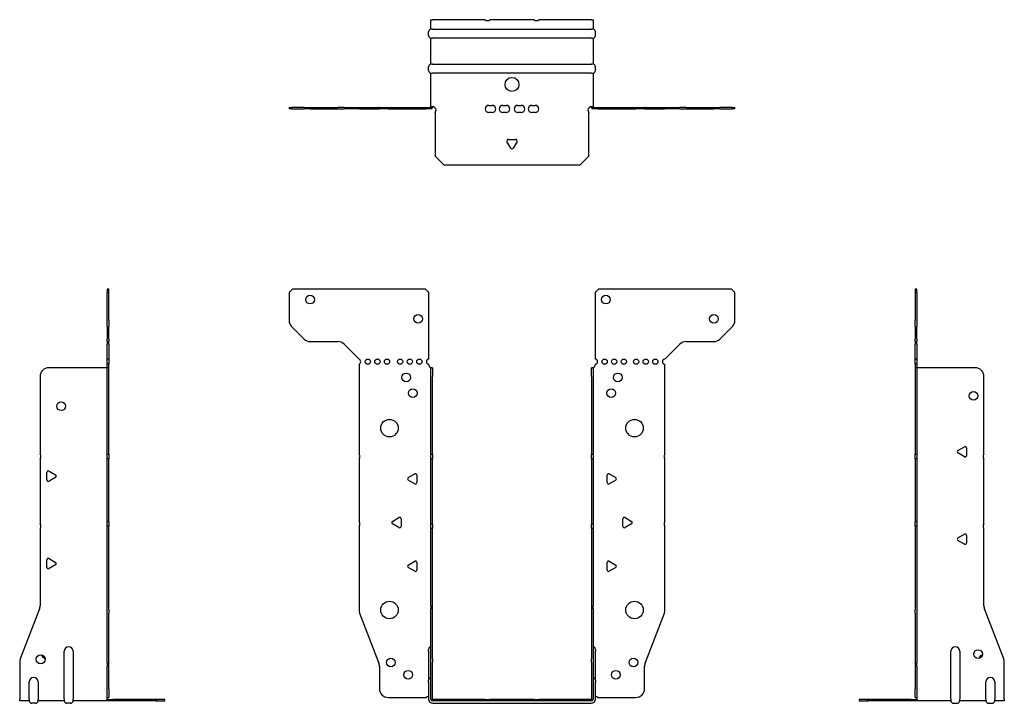
# Model space of a CAD drawing. Units: millimetres. Extents: x -282 to 379, y -356 to 389.
# Drawn here: x -282 to 282, y -2 to 389 of the extents above; entities that cross this region are included whole.
import ezdxf

# ---------------------------------------------------------------- set-up
doc = ezdxf.new("R2010")
doc.units = ezdxf.units.MM

# ---------------------------------------------------------------- blocks, each defined once
blk = doc.blocks.new('EWH195_91-Front')
for p, q in [((-127.47, 232.6), (-125.47, 234.6)), ((-127.47, 232.6), (-127.47, 216.67)), ((-49.47, 234.6), (-125.47, 234.6)), ((-49.47, 234.6), (-47.47, 232.6)), ((-47.47, 194.6), (-47.47, 232.6)), ((47.47, 232.6), (49.47, 234.6)), ((47.47, 232.6), (47.47, 194.6)), ((125.47, 234.6), (49.47, 234.6)), ((125.47, 234.6), (127.47, 232.6)), ((127.47, 216.67), (127.47, 232.6)), ((-118.94, 206.06), (-126.01, 213.14)), ((126.01, 213.14), (118.94, 206.06)), ((-115.4, 204.6), (-99.54, 204.6)), ((-96.01, 203.14), (-87.47, 194.6)), ((87.47, 194.6), (96.01, 203.14)), ((99.54, 204.6), (115.4, 204.6)), ((-87.47, 194.6), (-87.47, 194.51)), ((-87.47, 191.69), (-87.47, 140.12)), ((-47.47, 191.1), (-47.47, 191.6)), ((47.47, 191.6), (47.47, 191.1)), ((87.47, 140.12), (87.47, 191.6)), ((-46.37, 189.6), (-46.38, 189.6)), ((-46.37, 184.6), (-46.37, 189.6)), ((-45.47, 189.6), (-46.37, 189.6)), ((-45.47, 189.6), (-45.47, 184.6)), ((45.47, 184.6), (45.47, 189.6)), ((46.37, 189.6), (45.47, 189.6)), ((46.37, 189.6), (46.37, 184.6)), ((46.38, 189.6), (46.37, 189.6)), ((-46.37, 140.12), (-46.37, 184.6)), ((-45.47, 140.12), (-45.47, 184.6)), ((45.47, 184.6), (45.47, 140.12)), ((46.37, 184.6), (46.37, 140.12)), ((-87.47, 137.48), (-87.47, 101.62)), ((-46.37, 137.48), (-46.37, 140.12)), ((-46.37, 140.12), (-45.47, 140.12)), ((-46.37, 100.42), (-46.37, 137.48)), ((-45.47, 137.48), (-46.37, 137.48)), ((-45.47, 140.12), (-45.47, 137.48)), ((-45.47, 100.42), (-45.47, 137.48)), ((45.47, 137.48), (45.47, 140.12)), ((45.47, 140.12), (46.37, 140.12)), ((45.47, 137.48), (45.47, 100.42)), ((46.37, 137.48), (45.47, 137.48)), ((46.37, 140.12), (46.37, 137.48)), ((46.37, 137.48), (46.37, 100.42)), ((87.47, 101.62), (87.47, 137.48)), ((-59.37, 126.79), (-55.62, 128.96)), ((-55.62, 123.24), (-59.37, 125.41)), ((-54.42, 128.26), (-54.42, 123.94)), ((54.42, 123.94), (54.42, 128.26)), ((55.62, 128.96), (59.37, 126.79)), ((59.37, 125.41), (55.62, 123.24)), ((-68.37, 101.79), (-64.62, 103.96)), ((-63.42, 103.26), (-63.42, 98.94)), ((63.42, 98.94), (63.42, 103.26)), ((64.62, 103.96), (68.37, 101.79)), ((-87.47, 98.98), (-87.47, 51.17)), ((-64.62, 98.24), (-68.37, 100.41)), ((-46.37, 97.78), (-46.37, 100.42)), ((-46.37, 100.42), (-45.47, 100.42)), ((-46.37, 53.53), (-46.37, 97.78)), ((-45.47, 97.78), (-46.37, 97.78)), ((-45.47, 100.42), (-45.47, 97.78)), ((-45.47, 53.53), (-45.47, 97.78)), ((45.47, 97.78), (45.47, 100.42)), ((45.47, 100.42), (46.37, 100.42)), ((45.47, 97.78), (45.47, 53.53)), ((46.37, 97.78), (45.47, 97.78)), ((46.37, 100.42), (46.37, 97.78)), ((46.37, 97.78), (46.37, 53.53)), ((68.37, 100.41), (64.62, 98.24)), ((87.47, 51.17), (87.47, 98.98)), ((-59.37, 76.79), (-55.62, 78.96)), ((55.62, 78.96), (59.37, 76.79)), ((-55.62, 73.24), (-59.37, 75.41)), ((-54.42, 78.26), (-54.42, 73.94)), ((54.42, 73.94), (54.42, 78.26)), ((59.37, 75.41), (55.62, 73.24)), ((-46.37, 53.53), (-46.37, 51.74)), ((-46.37, 23.13), (-46.37, 51.74)), ((-45.47, 51.74), (-45.47, 53.53)), ((-45.47, 23.13), (-45.47, 51.74)), ((45.47, 53.53), (45.47, 51.74)), ((45.47, 51.74), (45.47, 23.13)), ((46.37, 51.74), (46.37, 53.53)), ((46.37, 51.74), (46.37, 23.13)), ((-87.14, 49.38), (-76.16, 20.77)), ((76.16, 20.77), (87.14, 49.38)), ((-47.72, 27.6), (-47.72, 28.61)), ((47.72, 28.61), (47.72, 27.6)), ((-47.72, 27.6), (-47.72, 11.01)), ((-46.37, 21.33), (-46.37, 23.13)), ((-45.47, 23.13), (-45.47, 21.33)), ((45.47, 21.33), (45.47, 23.13)), ((46.37, 23.13), (46.37, 21.33)), ((47.72, 11.01), (47.72, 27.6)), ((-75.83, 18.97), (-75.83, 6.1)), ((-46.37, 0.1), (-46.37, 21.33)), ((-45.47, 0.1), (-45.47, 21.33)), ((45.47, 21.33), (45.47, 0.1)), ((46.37, 21.33), (46.37, 0.1)), ((75.83, 6.1), (75.83, 18.97)), ((-47.72, 10), (-47.72, 11.01)), ((-47.72, 10), (-47.72, 0.1)), ((47.72, 11.01), (47.72, 10)), ((47.72, 0.1), (47.72, 10)), ((-70.83, 1.1), (-49.02, 1.1)), ((-15.32, 0), (-45.37, 0)), ((-15.32, 0), (-12.68, 0)), ((-15.32, -0.9), (-15.32, 0)), ((12.68, 0), (-12.68, 0)), ((-12.68, 0), (-12.68, -0.9)), ((12.68, 0), (15.32, 0)), ((12.68, -0.9), (12.68, 0)), ((45.37, 0), (15.32, 0)), ((15.32, 0), (15.32, -0.9)), ((49.02, 1.1), (70.83, 1.1)), ((-15.32, -0.9), (-45.37, -0.9)), ((-45.37, -2.25), (45.37, -2.25)), ((-12.68, -0.9), (-15.32, -0.9)), ((12.68, -0.9), (-12.68, -0.9)), ((15.32, -0.9), (12.68, -0.9)), ((45.37, -0.9), (15.32, -0.9))]:
    blk.add_line(p, q)
for centre, radius in [((-115.47, 228.6), 2.5), ((53.67, 228.6), 2.5), ((-53.67, 217.6), 2.5), ((115.47, 217.6), 2.5), ((-82.47, 193.1), 1.5), ((-76.97, 193.1), 1.5), ((-71.47, 193.1), 1.5), ((-63.97, 193.1), 1.5), ((-58.47, 193.1), 1.5), ((-52.97, 193.1), 1.5), ((52.97, 193.1), 1.5), ((58.47, 193.1), 1.5), ((63.97, 193.1), 1.5), ((70.97, 193.1), 1.5), ((76.47, 193.1), 1.5), ((81.97, 193.1), 1.5), ((-60.47, 184.1), 2.5), ((60.47, 184.1), 2.5), ((-56.77, 175.1), 2.5), ((56.77, 175.1), 2.5), ((-70.07, 155.1), 5), ((70.07, 155.1), 5), ((-70.07, 51.1), 5), ((70.07, 51.1), 5), ((-69.33, 21.1), 2.5), ((69.43, 21.1), 2.5), ((-59.33, 14.1), 2.5), ((59.33, 14.1), 2.5)]:
    blk.add_circle(centre, radius)
for centre, radius, start, end in [((-122.47, 216.67), 5, 180, 225), ((122.47, 216.67), 5, 315, 0), ((-115.4, 209.6), 5, 225, 270), ((-99.54, 199.6), 5, 45, 90), ((99.54, 199.6), 5, 90, 135), ((115.4, 209.6), 5, 270, 315), ((-87.97, 193.1), 1.5, 289.4712, 70.5288), ((-47.47, 193.1), 1.5, 90, 270), ((47.47, 193.1), 1.5, 270, 90), ((87.47, 193.1), 1.5, 90, 270), ((-45.97, 191.1), 1.5, 180, 250.5288), ((45.97, 191.1), 1.5, 289.4712, 0), ((-88.97, 138.8), 2, 318.5904, 41.4096), ((88.97, 138.8), 2, 138.5904, 221.4096), ((-58.97, 126.1), 0.8, 120, 240), ((-55.22, 128.26), 0.8, 0, 120), ((-55.22, 123.94), 0.8, 240, 0), ((55.22, 128.26), 0.8, 60, 180), ((55.22, 123.94), 0.8, 180, 300), ((58.97, 126.1), 0.8, 300, 60), ((-88.97, 100.3), 2, 318.5904, 41.4096), ((-67.97, 101.1), 0.8, 120, 240), ((-64.22, 103.26), 0.8, 0, 120), ((64.22, 103.26), 0.8, 60, 180), ((67.97, 101.1), 0.8, 300, 60), ((88.97, 100.3), 2, 138.5904, 221.4096), ((-64.22, 98.94), 0.8, 240, 0), ((64.22, 98.94), 0.8, 180, 300), ((-55.22, 78.26), 0.8, 0, 120), ((55.22, 78.26), 0.8, 60, 180), ((-58.97, 76.1), 0.8, 120, 240), ((-55.22, 73.94), 0.8, 240, 0), ((55.22, 73.94), 0.8, 180, 300), ((58.97, 76.1), 0.8, 300, 60), ((-82.47, 51.17), 5, 180, 201), ((82.47, 51.17), 5, 339, 0), ((-46.22, 28.61), 1.5, 95.7392, 180), ((46.22, 28.61), 1.5, 0, 84.2608), ((-80.83, 18.97), 5, 0, 21), ((80.83, 18.97), 5, 159, 180), ((-46.22, 11.01), 1.5, 95.7392, 180), ((46.22, 11.01), 1.5, 0, 84.2608), ((-70.83, 6.1), 5, 180, 270), ((70.83, 6.1), 5, 270, 0), ((-47.63, -0.4), 2.05, 92.7109, 132.9703), ((-45.37, 0.1), 2.35, 180, 270), ((-45.37, 0.1), 1, 180, 270), ((-45.37, 0.1), 0.1, 180, 270), ((45.37, 0.1), 2.35, 270, 0), ((45.37, 0.1), 1, 270, 0), ((45.37, 0.1), 0.1, 270, 0), ((47.63, -0.4), 2.05, 47.0297, 87.2891)]:
    blk.add_arc(centre, radius, start, end)
for points, knots in [([(-46.38, 189.6), (-46.38, 189.6), (-46.38, 189.6), (-46.39, 189.61), (-46.4, 189.61), (-46.42, 189.62), (-46.43, 189.63), (-46.45, 189.66), (-46.46, 189.68), (-46.47, 189.69)], [0, 0, 0, 0, 0.00270019, 0.00270019, 0.00577332, 0.00577332, 0.0095422, 0.0095422, 0.01545704, 0.01545704, 0.01545704, 0.01545704]), ([(-46.47, 189.69), (-46.34, 189.67), (-46.21, 189.65), (-45.97, 189.63), (-45.86, 189.62), (-45.71, 189.61), (-45.66, 189.6), (-45.58, 189.6), (-45.55, 189.6), (-45.52, 189.6)], [0, 0, 0, 0, 0.0398384, 0.0398384, 0.0791351, 0.0791351, 0.1025996, 0.1025996, 0.1260856, 0.1260856, 0.1260856, 0.1260856]), ([(45.52, 189.6), (45.56, 189.6), (45.63, 189.6), (45.8, 189.61), (45.9, 189.62), (46.08, 189.64), (46.16, 189.65), (46.31, 189.66), (46.39, 189.67), (46.47, 189.69)], [0, 0, 0, 0, 0.0388321, 0.0388321, 0.0776902, 0.0776902, 0.1017558, 0.1017558, 0.1257827, 0.1257827, 0.1257827, 0.1257827]), ([(46.47, 189.69), (46.47, 189.68), (46.45, 189.66), (46.43, 189.63), (46.42, 189.62), (46.4, 189.61), (46.4, 189.61), (46.39, 189.6), (46.38, 189.6), (46.38, 189.6), (46.38, 189.6), (46.38, 189.6)], [0, 0, 0, 0, 0.00360947, 0.00360947, 0.00631481, 0.00631481, 0.00848354, 0.00848354, 0.00949281, 0.00949281, 0.01048091, 0.01048091, 0.01048091, 0.01048091])]:
    blk.add_open_spline(points, degree=3, knots=knots)
blk = doc.blocks.new('EWH195_91-Left')
for p, q in [((0, 234.6), (0, 232.6)), ((0.9, 234.6), (0, 234.6)), ((0, 232.6), (0, 216.67)), ((0, 232.6), (0.9, 232.6)), ((0.9, 232.6), (0.9, 234.6)), ((0.9, 232.6), (0.9, 216.67)), ((0, 213.14), (0, 216.67)), ((0.9, 216.67), (0.9, 213.14)), ((0, 213.14), (0, 206.06)), ((0.9, 206.06), (0.9, 213.14)), ((0, 204.6), (0, 206.06)), ((0, 204.6), (0, 203.14)), ((0, 204.6), (0.9, 204.6)), ((0, 194.6), (0, 203.14)), ((0.9, 206.06), (0.9, 204.6)), ((0.9, 203.14), (0.9, 204.6)), ((0.9, 203.14), (0.9, 194.6)), ((0.9, 194.6), (0, 194.6)), ((0, 194.6), (0, 194.51)), ((0, 194.51), (0.9, 194.51)), ((0, 191.69), (0, 194.51)), ((0, 191.69), (0, 140.12)), ((0.9, 191.69), (0, 191.69)), ((0.9, 194.6), (0.9, 194.51)), ((0.9, 194.51), (0.9, 191.69)), ((0.9, 191.69), (0.9, 140.12)), ((1, 189.6), (0.97, 189.6)), ((34.37, 189.6), (1, 189.6)), ((39.37, 140.12), (39.37, 184.6)), ((24.47, 142.32), (28.22, 144.49)), ((28.22, 138.77), (24.47, 140.94)), ((29.42, 143.79), (29.42, 139.46)), ((0, 140.12), (0.9, 140.12)), ((0, 137.48), (0, 140.12)), ((0, 137.48), (0, 101.62)), ((0.9, 137.48), (0, 137.48)), ((0.9, 140.12), (0.9, 137.48)), ((0.9, 137.48), (0.9, 101.62)), ((39.37, 100.42), (39.37, 137.48)), ((0, 101.62), (0.9, 101.62)), ((0, 98.98), (0, 101.62)), ((0.9, 101.62), (0.9, 98.98)), ((0, 98.98), (0, 51.17)), ((0.9, 98.98), (0, 98.98)), ((0.9, 98.98), (0.9, 51.17)), ((39.37, 53.53), (39.37, 97.78)), ((24.47, 92.32), (28.22, 94.49)), ((28.22, 88.77), (24.47, 90.94)), ((29.42, 93.79), (29.42, 89.46)), ((0, 49.38), (0, 51.17)), ((0.9, 51.17), (0.9, 49.38)), ((50.69, 23.13), (39.7, 51.74)), ((0, 49.38), (0, 20.77)), ((0.9, 49.38), (0.9, 20.77)), ((20.52, 0.1), (20.52, 27.6)), ((25.52, 27.6), (25.52, 0.1)), ((0, 20.77), (0, 18.97)), ((0, 18.97), (0, 6.1)), ((0.9, 18.97), (0.9, 20.77)), ((0.9, 18.97), (0.9, 6.1)), ((51.02, 0.1), (51.02, 21.33)), ((0, 1.1), (0, 6.1)), ((0.9, 6.1), (0.9, 1.1)), ((40.52, 0.1), (40.52, 10)), ((45.52, 10), (45.52, 0.1)), ((-26.98, 0), (-31.98, 0)), ((-31.98, 0), (-31.98, -0.9)), ((-2.18, 0), (-26.98, 0)), ((-26.98, -0.9), (-26.98, 0)), ((-2.18, 0), (1.22, 0)), ((-2.18, -0.9), (-2.18, 0)), ((0, 1.1), (0.9, 1.1)), ((20.52, 0.1), (20.52, -0.9)), ((25.52, -0.9), (25.52, 0.1)), ((40.52, 0.1), (40.52, -0.9)), ((45.52, -0.9), (45.52, 0.1)), ((51.02, 0.1), (51.02, -0.9)), ((-31.98, -0.9), (-26.98, -0.9)), ((-2.18, -0.9), (-26.98, -0.9)), ((1.27, -0.9), (-2.18, -0.9)), ((1.27, -0.9), (1.27, -0.7)), ((20.52, -0.9), (1.27, -0.9)), ((22.01, -2.25), (24.03, -2.25)), ((40.52, -0.9), (25.52, -0.9)), ((42.01, -2.25), (44.03, -2.25)), ((51.02, -0.9), (45.52, -0.9))]:
    blk.add_line(p, q)
for centre in [(33.37, 173.6), (36.02, 25.9)]:
    blk.add_circle(centre, 2.5)
for centre, radius, start, end in [((34.37, 184.6), 5, 0, 90), ((24.87, 141.63), 0.8, 120, 240), ((28.62, 143.79), 0.8, 0, 120), ((28.62, 139.46), 0.8, 240, 0), ((40.87, 138.8), 2, 138.5904, 221.4096), ((40.87, 99.1), 2, 138.5904, 221.4096), ((24.87, 91.63), 0.8, 120, 240), ((28.62, 93.79), 0.8, 0, 120), ((28.62, 89.46), 0.8, 240, 0), ((44.37, 53.53), 5, 180, 201), ((23.02, 27.6), 2.5, 0, 180), ((39.02, 22.9), 2.5, 103.0519, 166.9481), ((46.02, 21.33), 5, 0, 21), ((43.02, 10), 2.5, 0, 180), ((-0.78, -0.4), 2.05, 14.117, 29.689), ((22.01, -0.75), 1.5, 185.7392, 270), ((24.03, -0.75), 1.5, 270, 354.2608), ((42.01, -0.75), 1.5, 185.7392, 270), ((44.03, -0.75), 1.5, 270, 354.2608)]:
    blk.add_arc(centre, radius, start, end)
for points, knots in [([(0.97, 189.6), (0.96, 189.6), (0.95, 189.6), (0.94, 189.61), (0.93, 189.61), (0.92, 189.62), (0.91, 189.63), (0.9, 189.66), (0.9, 189.68), (0.9, 189.69)], [0, 0, 0, 0, 0.00270019, 0.00270019, 0.00577332, 0.00577332, 0.0095422, 0.0095422, 0.01545704, 0.01545704, 0.01545704, 0.01545704]), ([(1, 0.62), (0.95, 0.65), (0.88, 0.7), (0.65, 0.83), (0.52, 0.91), (0.32, 1.02), (0.24, 1.06), (0.18, 1.1)], [0, 0, 0, 0, 0.01782144, 0.01782144, 0.04484088, 0.04484088, 0.0639193, 0.0639193, 0.0639193, 0.0639193]), ([(0.9, 1.29), (0.9, 1.25), (0.9, 1.21), (0.92, 1.11), (0.93, 1.03), (0.95, 0.89), (0.96, 0.84), (0.98, 0.73), (0.99, 0.68), (1, 0.62)], [0, 0, 0, 0, 0.01290977, 0.01290977, 0.0345176, 0.0345176, 0.04616279, 0.04616279, 0.05991354, 0.05991354, 0.05991354, 0.05991354]), ([(1.21, 0.1), (1.22, -0.03), (1.23, -0.16), (1.25, -0.4), (1.26, -0.51), (1.27, -0.7), (1.27, -0.77), (1.27, -0.85), (1.27, -0.87), (1.27, -0.89), (1.27, -0.9), (1.27, -0.9)], [0, 0, 0, 0, 0.0394478, 0.0394478, 0.0786333, 0.0786333, 0.1176873, 0.1176873, 0.1377579, 0.1377579, 0.1578235, 0.1578235, 0.1578235, 0.1578235])]:
    blk.add_open_spline(points, degree=3, knots=knots)
blk = doc.blocks.new('EWH195_91-Right')
for p, q in [((0, 234.6), (-0.9, 234.6)), ((-0.9, 234.6), (-0.9, 232.6)), ((-0.9, 216.67), (-0.9, 232.6)), ((-0.9, 232.6), (0, 232.6)), ((0, 232.6), (0, 234.6)), ((0, 216.67), (0, 232.6)), ((-0.9, 213.14), (-0.9, 216.67)), ((0, 216.67), (0, 213.14)), ((-0.9, 213.14), (-0.9, 206.06)), ((0, 206.06), (0, 213.14)), ((-0.9, 204.6), (-0.9, 206.06)), ((-0.9, 204.6), (-0.9, 203.14)), ((-0.9, 204.6), (0, 204.6)), ((-0.9, 194.6), (-0.9, 203.14)), ((0, 206.06), (0, 204.6)), ((0, 203.14), (0, 204.6)), ((0, 203.14), (0, 194.6)), ((0, 194.6), (-0.9, 194.6)), ((-0.9, 191.6), (-0.9, 194.6)), ((0, 191.6), (-0.9, 191.6)), ((-0.9, 140.12), (-0.9, 191.6)), ((0, 194.6), (0, 191.6)), ((0, 140.12), (0, 191.6)), ((-1, 189.6), (-34.37, 189.6)), ((-0.97, 189.6), (-1, 189.6)), ((-39.37, 184.6), (-39.37, 140.12)), ((-39.37, 137.48), (-39.37, 100.42)), ((-0.9, 140.12), (0, 140.12)), ((-0.9, 137.48), (-0.9, 140.12)), ((-0.9, 101.62), (-0.9, 137.48)), ((0, 137.48), (-0.9, 137.48)), ((0, 140.12), (0, 137.48)), ((0, 101.62), (0, 137.48)), ((-35.42, 125.46), (-35.42, 129.79)), ((-34.22, 130.49), (-30.47, 128.32)), ((-30.47, 126.94), (-34.22, 124.77)), ((-0.9, 101.62), (0, 101.62)), ((-0.9, 98.98), (-0.9, 101.62)), ((0, 101.62), (0, 98.98)), ((-39.37, 97.78), (-39.37, 53.53)), ((-0.9, 51.17), (-0.9, 98.98)), ((0, 98.98), (-0.9, 98.98)), ((0, 51.17), (0, 98.98)), ((-35.42, 75.46), (-35.42, 79.79)), ((-34.22, 80.49), (-30.47, 78.32)), ((-30.47, 76.94), (-34.22, 74.77)), ((-39.7, 51.74), (-50.69, 23.13)), ((-0.9, 49.38), (-0.9, 51.17)), ((0, 51.17), (0, 49.38)), ((-0.9, 20.77), (-0.9, 49.38)), ((0, 20.77), (0, 49.38)), ((-25.52, 0.1), (-25.52, 27.6)), ((-20.52, 27.6), (-20.52, 0.1)), ((-51.02, 21.33), (-51.02, 0.1)), ((-0.9, 20.77), (-0.9, 18.97)), ((-0.9, 6.1), (-0.9, 18.97)), ((0, 18.97), (0, 20.77)), ((0, 6.1), (0, 18.97)), ((-45.52, 0.1), (-45.52, 10)), ((-40.52, 10), (-40.52, 0.1)), ((-0.9, 1.1), (-0.9, 6.1)), ((0, 6.1), (0, 1.1)), ((-51.02, -0.9), (-51.02, 0.1)), ((-45.52, 0.1), (-45.52, -0.9)), ((-40.52, -0.9), (-40.52, 0.1)), ((-25.52, 0.1), (-25.52, -0.9)), ((-20.52, -0.9), (-20.52, 0.1)), ((-1.22, 0), (2.18, 0)), ((-0.9, 1.1), (0, 1.1)), ((26.98, 0), (2.18, 0)), ((2.18, 0), (2.18, -0.9)), ((31.98, 0), (26.98, 0)), ((26.98, 0), (26.98, -0.9)), ((31.98, -0.9), (31.98, 0)), ((-45.52, -0.9), (-51.02, -0.9)), ((-42.01, -2.25), (-44.03, -2.25)), ((-25.52, -0.9), (-40.52, -0.9)), ((-22.01, -2.25), (-24.03, -2.25)), ((-1.27, -0.9), (-20.52, -0.9)), ((-1.27, -0.7), (-1.27, -0.9)), ((2.18, -0.9), (-1.27, -0.9)), ((26.98, -0.9), (2.18, -0.9)), ((26.98, -0.9), (31.98, -0.9))]:
    blk.add_line(p, q)
for centre in [(-27.37, 167.6), (-39.02, 22.9)]:
    blk.add_circle(centre, 2.5)
for centre, radius, start, end in [((-34.37, 184.6), 5, 90, 180), ((-40.87, 138.8), 2, 318.5904, 41.4096), ((-34.62, 129.79), 0.8, 60, 180), ((-34.62, 125.46), 0.8, 180, 300), ((-30.87, 127.63), 0.8, 300, 60), ((-40.87, 99.1), 2, 318.5904, 41.4096), ((-34.62, 79.79), 0.8, 60, 180), ((-34.62, 75.46), 0.8, 180, 300), ((-30.87, 77.63), 0.8, 300, 60), ((-44.37, 53.53), 5, 339, 0), ((-23.02, 27.6), 2.5, 0, 180), ((-46.02, 21.33), 5, 159, 180), ((-36.02, 25.9), 2.5, 193.0519, 256.9481), ((-43.02, 10), 2.5, 0, 180), ((0.78, -0.4), 2.05, 150.311, 165.883), ((-44.03, -0.75), 1.5, 185.7392, 270), ((-42.01, -0.75), 1.5, 270, 354.2608), ((-24.03, -0.75), 1.5, 185.7392, 270), ((-22.01, -0.75), 1.5, 270, 354.2608)]:
    blk.add_arc(centre, radius, start, end)
for points, knots in [([(-0.9, 189.69), (-0.9, 189.68), (-0.9, 189.66), (-0.91, 189.63), (-0.91, 189.62), (-0.93, 189.61), (-0.93, 189.61), (-0.95, 189.6), (-0.95, 189.6), (-0.96, 189.6), (-0.96, 189.6), (-0.97, 189.6)], [0, 0, 0, 0, 0.00360947, 0.00360947, 0.00631481, 0.00631481, 0.00848354, 0.00848354, 0.00949281, 0.00949281, 0.01048091, 0.01048091, 0.01048091, 0.01048091]), ([(-1.27, -0.9), (-1.27, -0.9), (-1.27, -0.88), (-1.27, -0.78), (-1.27, -0.71), (-1.26, -0.53), (-1.25, -0.43), (-1.24, -0.24), (-1.23, -0.18), (-1.22, -0.04), (-1.21, 0.03), (-1.21, 0.1)], [0, 0, 0, 0, 0.0383308, 0.0383308, 0.0766529, 0.0766529, 0.1156141, 0.1156141, 0.1366631, 0.1366631, 0.15769, 0.15769, 0.15769, 0.15769]), ([(-1, 0.62), (-0.99, 0.69), (-0.98, 0.77), (-0.95, 0.94), (-0.93, 1.03), (-0.91, 1.14), (-0.91, 1.17), (-0.9, 1.24), (-0.9, 1.27), (-0.9, 1.29)], [0, 0, 0, 0, 0.02372664, 0.02372664, 0.05543454, 0.05543454, 0.07001065, 0.07001065, 0.08275983, 0.08275983, 0.08275983, 0.08275983]), ([(-0.18, 1.1), (-0.22, 1.08), (-0.26, 1.05), (-0.4, 0.97), (-0.52, 0.91), (-0.74, 0.78), (-0.86, 0.71), (-1, 0.62)], [0.0645016, 0.0645016, 0.0645016, 0.0645016, 0.0851195, 0.0851195, 0.1302786, 0.1302786, 0.1646638, 0.1646638, 0.1646638, 0.1646638])]:
    blk.add_open_spline(points, degree=3, knots=knots)
blk = doc.blocks.new('EWH195_91-Bottom')
for p, q in [((-46.37, 51.02), (-45.37, 51.02)), ((-46.37, 45.52), (-46.37, 51.02)), ((-15.32, 51.02), (-45.37, 51.02)), ((12.68, 51.02), (-12.68, 51.02)), ((45.37, 51.02), (15.32, 51.02)), ((45.37, 51.02), (46.37, 51.02)), ((46.37, 51.02), (46.37, 45.52)), ((-45.37, 45.52), (-46.37, 45.52)), ((-45.37, 45.52), (45.37, 45.52)), ((46.37, 45.52), (45.37, 45.52)), ((-47.72, 42.01), (-47.72, 44.03)), ((-46.37, 25.52), (-46.37, 40.52)), ((-46.37, 40.52), (-45.37, 40.52)), ((45.37, 40.52), (-45.37, 40.52)), ((45.37, 40.52), (46.37, 40.52)), ((46.37, 40.52), (46.37, 25.52)), ((47.72, 42.01), (47.72, 44.03)), ((-47.72, 22.01), (-47.72, 24.03)), ((-45.37, 25.52), (-46.37, 25.52)), ((-45.37, 25.52), (45.37, 25.52)), ((46.37, 25.52), (45.37, 25.52)), ((47.72, 22.01), (47.72, 24.03)), ((-46.37, 1.21), (-46.37, 20.52)), ((-46.37, 20.52), (-45.37, 20.52)), ((45.37, 20.52), (-45.37, 20.52)), ((45.37, 20.52), (46.37, 20.52)), ((46.37, 20.52), (46.37, 1.21)), ((-127.47, 0.9), (-126.01, 0.9)), ((-127.47, 0.9), (-127.47, 0)), ((-126.01, 0), (-127.47, 0)), ((-118.94, 0.9), (-126.01, 0.9)), ((-126.01, 0), (-118.94, 0)), ((-118.94, 0.9), (-115.4, 0.9)), ((-115.4, 0), (-118.94, 0)), ((-115.4, 0.9), (-99.54, 0.9)), ((-115.4, 0), (-99.54, 0)), ((-96.01, 0.9), (-99.54, 0.9)), ((-99.54, 0), (-96.01, 0)), ((-96.01, 0.9), (-87.47, 0.9)), ((-87.47, 0), (-96.01, 0)), ((-87.47, 0.9), (-87.14, 0.9)), ((-87.47, 0.9), (-87.47, 0)), ((-87.14, 0), (-87.47, 0)), ((-87.14, 0.9), (-76.16, 0.9)), ((-87.14, 0), (-76.16, 0)), ((-75.83, 0.9), (-76.16, 0.9)), ((-76.16, 0), (-75.83, 0)), ((-75.83, 0.9), (-70.83, 0.9)), ((-75.83, 0.9), (-75.83, 0)), ((-70.83, 0), (-75.83, 0)), ((-70.83, 0.9), (-49.02, 0.9)), ((-70.83, 0), (-49.02, 0)), ((-49.02, 0.9), (-46.47, 0.9)), ((-49.02, 0), (-49.02, 0.9)), ((-46.47, 0), (-49.02, 0)), ((-46.47, 0.6), (-46.47, 0.9)), ((-46.47, 0), (-46.47, 0.6)), ((-46.37, 1), (-46.37, 1.21)), ((-45.77, 1.21), (-46.37, 1.21)), ((-46.37, 1), (-46.07, 1)), ((-46.07, 1), (-45.47, 1)), ((-45.47, 1.21), (-45.77, 1.21)), ((-45.47, 1.21), (-45.47, 1)), ((-13.3, 2.02), (-11.3, 2.02)), ((-5.3, 2.02), (-3.3, 2.02)), ((3.3, 2.02), (5.3, 2.02)), ((11.3, 2.02), (13.3, 2.02)), ((45.47, 1), (45.47, 1.21)), ((45.77, 1.21), (45.47, 1.21)), ((45.47, 1), (46.07, 1)), ((46.37, 1.21), (45.77, 1.21)), ((46.07, 1), (46.37, 1)), ((46.37, 1.21), (46.37, 1)), ((46.47, 0.9), (49.02, 0.9)), ((46.47, 0.9), (46.47, 0.6)), ((46.47, 0.6), (46.47, 0)), ((49.02, 0), (46.47, 0)), ((49.02, 0.9), (70.83, 0.9)), ((49.02, 0.9), (49.02, 0)), ((49.02, 0), (70.83, 0)), ((70.83, 0.9), (75.83, 0.9)), ((75.83, 0), (70.83, 0)), ((76.16, 0.9), (75.83, 0.9)), ((75.83, 0), (75.83, 0.9)), ((75.83, 0), (76.16, 0)), ((76.16, 0.9), (87.14, 0.9)), ((76.16, 0), (87.14, 0)), ((87.14, 0.9), (87.47, 0.9)), ((87.47, 0), (87.14, 0)), ((87.47, 0.9), (96.01, 0.9)), ((87.47, 0), (87.47, 0.9)), ((96.01, 0), (87.47, 0)), ((99.54, 0.9), (96.01, 0.9)), ((96.01, 0), (99.54, 0)), ((99.54, 0.9), (115.4, 0.9)), ((99.54, 0), (115.4, 0)), ((115.4, 0.9), (118.94, 0.9)), ((118.94, 0), (115.4, 0)), ((126.01, 0.9), (118.94, 0.9)), ((118.94, 0), (126.01, 0)), ((126.01, 0.9), (127.47, 0.9)), ((127.47, 0), (126.01, 0)), ((127.47, 0), (127.47, 0.9)), ((-44, -2.18), (-44, -26.98)), ((-11.3, -1.98), (-13.3, -1.98)), ((-3.3, -1.98), (-5.3, -1.98)), ((5.3, -1.98), (3.3, -1.98)), ((13.3, -1.98), (11.3, -1.98)), ((44, -26.98), (44, -2.18)), ((-0.69, -22.38), (-2.86, -18.63)), ((-2.16, -17.43), (2.16, -17.43)), ((2.86, -18.63), (0.69, -22.38)), ((-39, -31.98), (-44, -26.98)), ((44, -26.98), (39, -31.98)), ((-39, -31.98), (39, -31.98))]:
    blk.add_line(p, q)
blk.add_circle((0, 14.02), 4)
for centre, radius, start, end in [((-14, 52.52), 2, 228.5904, 311.4096), ((14, 52.52), 2, 228.5904, 311.4096), ((-46.22, 44.03), 1.5, 95.7392, 180), ((46.22, 44.03), 1.5, 0, 84.2608), ((-46.22, 42.01), 1.5, 180, 264.2608), ((46.22, 42.01), 1.5, 275.7392, 0), ((-46.22, 24.03), 1.5, 95.7392, 180), ((46.22, 24.03), 1.5, 0, 84.2608), ((-46.22, 22.01), 1.5, 180, 264.2608), ((46.22, 22.01), 1.5, 275.7392, 0), ((-45.5, -0.78), 2.05, 317.0297, 86.4245), ((-13.3, 0.02), 2, 90, 270), ((-11.3, 0.02), 2, 270, 90), ((-5.3, 0.02), 2, 90, 270), ((-3.3, 0.02), 2, 270, 90), ((3.3, 0.02), 2, 90, 270), ((5.3, 0.02), 2, 270, 90), ((11.3, 0.02), 2, 90, 270), ((13.3, 0.02), 2, 270, 90), ((45.5, -0.78), 2.05, 93.5755, 222.9703), ((-2.16, -18.23), 0.8, 90, 210), ((0, -21.98), 0.8, 210, 330), ((2.16, -18.23), 0.8, 330, 90)]:
    blk.add_arc(centre, radius, start, end)
for points, knots in [([(-46.47, 0.9), (-46.46, 0.9), (-46.44, 0.9), (-46.41, 0.92), (-46.4, 0.93), (-46.38, 0.95), (-46.38, 0.96), (-46.37, 0.98), (-46.37, 0.99), (-46.37, 1)], [0, 0, 0, 0, 0.01290977, 0.01290977, 0.0345176, 0.0345176, 0.04616279, 0.04616279, 0.05991354, 0.05991354, 0.05991354, 0.05991354]), ([(-45.47, 1), (-45.47, 0.95), (-45.48, 0.88), (-45.52, 0.65), (-45.58, 0.52), (-45.76, 0.29), (-45.86, 0.2), (-46.06, 0.09), (-46.14, 0.05), (-46.3, 0.01), (-46.39, 0), (-46.47, 0)], [0, 0, 0, 0, 0.01782144, 0.01782144, 0.04484088, 0.04484088, 0.07004555, 0.07004555, 0.08490514, 0.08490514, 0.09972594, 0.09972594, 0.09972594, 0.09972594]), ([(-46.37, 1.21), (-46.37, 1.22), (-46.35, 1.23), (-46.25, 1.25), (-46.17, 1.26), (-45.99, 1.27), (-45.88, 1.27), (-45.7, 1.27), (-45.64, 1.27), (-45.51, 1.27), (-45.44, 1.27), (-45.37, 1.27)], [0, 0, 0, 0, 0.0394478, 0.0394478, 0.0786333, 0.0786333, 0.1176873, 0.1176873, 0.1377579, 0.1377579, 0.1578235, 0.1578235, 0.1578235, 0.1578235]), ([(-45.43, 1.27), (-45.43, 1.27), (-45.43, 1.27), (-45.44, 1.26), (-45.45, 1.26), (-45.46, 1.25), (-45.46, 1.24), (-45.47, 1.22), (-45.47, 1.21), (-45.47, 1.21)], [0.00911526, 0.00911526, 0.00911526, 0.00911526, 0.00985575, 0.00985575, 0.01607896, 0.01607896, 0.022844, 0.022844, 0.03216191, 0.03216191, 0.03216191, 0.03216191]), ([(45.37, 1.27), (45.5, 1.27), (45.63, 1.27), (45.86, 1.27), (45.97, 1.27), (46.16, 1.26), (46.23, 1.25), (46.31, 1.24), (46.34, 1.23), (46.36, 1.22), (46.37, 1.21), (46.37, 1.21)], [0, 0, 0, 0, 0.0383308, 0.0383308, 0.0766529, 0.0766529, 0.1156141, 0.1156141, 0.1366631, 0.1366631, 0.15769, 0.15769, 0.15769, 0.15769]), ([(45.47, 1.21), (45.47, 1.22), (45.47, 1.24), (45.46, 1.25), (45.45, 1.26), (45.44, 1.26), (45.43, 1.26), (45.43, 1.27)], [0, 0, 0, 0, 0.00748678, 0.00748678, 0.01585951, 0.01585951, 0.0204509, 0.0204509, 0.0204509, 0.0204509]), ([(46.47, 0), (46.34, 0), (46.2, 0.03), (45.96, 0.13), (45.85, 0.21), (45.66, 0.4), (45.58, 0.52), (45.5, 0.74), (45.47, 0.86), (45.47, 1)], [0, 0, 0, 0, 0.0420353, 0.0420353, 0.0851195, 0.0851195, 0.1302786, 0.1302786, 0.1646638, 0.1646638, 0.1646638, 0.1646638]), ([(46.37, 1), (46.37, 0.99), (46.37, 0.98), (46.39, 0.95), (46.4, 0.93), (46.42, 0.91), (46.43, 0.91), (46.45, 0.9), (46.46, 0.9), (46.47, 0.9)], [0, 0, 0, 0, 0.02372664, 0.02372664, 0.05543454, 0.05543454, 0.07001065, 0.07001065, 0.08275983, 0.08275983, 0.08275983, 0.08275983])]:
    blk.add_open_spline(points, degree=3, knots=knots)

msp = doc.modelspace()

# ---------------------------------------------------------------- block references
for name, p in [('EWH195_91-Bottom', (0, 337.64)), ('EWH195_91-Right', (-230.51, 0)), ('EWH195_91-Front', (0, 0)), ('EWH195_91-Left', (230.51, 0))]:
    msp.add_blockref(name, p)

doc.saveas('drawing.dxf')
